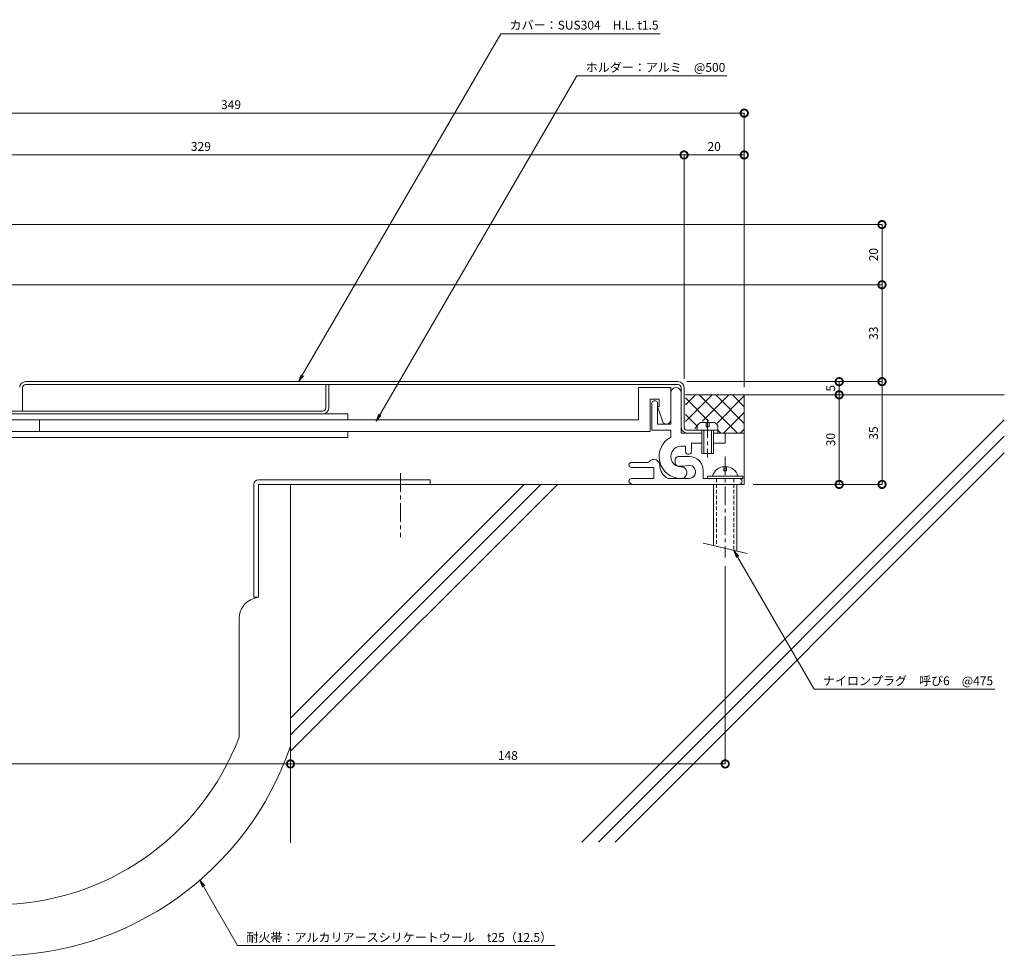
# Model space of a CAD drawing. Units: millimetres. Extents: x 3358 to 3885, y 383 to 735.
# Drawn here: x 3550 to 3885, y 383 to 703 of the extents above; entities that cross this region are included whole.
import ezdxf
from ezdxf import colors
from ezdxf.entities.mleader import LeaderData, LeaderLine
from ezdxf.math import Vec2, Vec3

# ---------------------------------------------------------------- set-up
doc = ezdxf.new("R2010")
doc.units = ezdxf.units.MM
doc.header["$LTSCALE"] = 0.2
doc.header["$PDMODE"] = 67
doc.linetypes.add('CENTER', pattern=[50.8, 31.75, -6.35, 6.35, -6.35])
doc.linetypes.add('HIDDEN', pattern=[9.525, 6.35, -3.175])
for name, color, linetype, lineweight in [('(KE)ねじ・ボルトナット・アンカーボルト', 2, 'Continuous', 13), ('(KE)フレーム(シート受・位置決め)', 2, 'Continuous', 13), ('(KE)ホルダー', 2, 'Continuous', 13), ('(KE)寸法', 7, 'Continuous', 9), ('(KE)文字', 7, 'Continuous', 13), ('(KE)本体(パネル・カバー・ジョイントPL)', 3, 'Continuous', 13), ('(KE)耐火帯', 4, 'Continuous', 13), ('(KE)躯体', 6, 'Continuous', 13)]:
    doc.layers.add(name, color=color, linetype=linetype, lineweight=lineweight)
doc.styles.add('(K)文字_異尺度_H3.0-1.0', font='txt', dxfattribs={"height": 3})
doc.dimstyles.new('kaneso異尺度対応_H3.0(S5.0)', dxfattribs={"dimscale": 6, "dimtxt": 3, "dimasz": 5, "dimexe": 0, "dimexo": 3, "dimgap": 1, "dimtad": 1, "dimdec": 1, "dimdsep": 46, "dimtxsty": '(K)文字_異尺度_H3.0-1.0', "dimblk": 'DOTSMALL', "dimcen": 0, "dimclrt": 2, "dimadec": 0, "dimazin": 0, "dimtfac": 1, "dimtdec": 1, "dimtmove": 1, "dimatfit": 3, "dimldrblk": 'DOTSMALL', "dimfxl": 1, "dimtfill": 1, "dimlwd": 9, "dimlwe": 9, "dimarcsym": 0})

# ---------------------------------------------------------------- blocks, each defined once
blk = doc.blocks.new('_Open')
at = {"color": 0, "linetype": 'ByBlock', "lineweight": -2}
for p, q in [((-1, 0.17), (0, 0)), ((-1, -0.17), (0, 0)), ((0, 0), (-1, 0))]:
    blk.add_line(p, q, dxfattribs=at)
blk = doc.blocks.new('_DotSmall')
at = {"color": 0, "linetype": 'ByBlock', "const_width": 0.5}
blk.add_lwpolyline([(-0.0625, 0, 1), (0.0625, 0, 1)], format="xyb", close=True, dxfattribs=at)
blk = doc.blocks.new('*D8')
at = {"layer": '(KE)寸法', "color": 0, "lineweight": 9, "transparency": 16777216}
for p, q in [((3641.79, 541.62), (3641.79, 449.43)), ((3441.79, 518.15), (3441.79, 449.43)), ((3441.79, 449.43), (3641.79, 449.43))]:
    blk.add_line(p, q, dxfattribs=at)
at = {"layer": 'Defpoints', "color": 0, "transparency": 16777216}
for p in [(3641.79, 544.62), (3441.79, 521.15), (3641.79, 449.43)]:
    blk.add_point(p, dxfattribs=at)
at = {"layer": '(KE)寸法', "color": 0, "lineweight": 9, "transparency": 16777216, "xscale": 5, "yscale": 5, "zscale": 5, "rotation": 180}
blk.add_blockref('_DotSmall', (3441.79, 449.43), dxfattribs=at)
at = {"layer": '(KE)寸法', "color": 0, "lineweight": 9, "transparency": 16777216, "xscale": 5, "yscale": 5, "zscale": 5}
blk.add_blockref('_DotSmall', (3641.79, 449.43), dxfattribs=at)
at = {"layer": '(KE)寸法', "color": 2, "transparency": 16777216, "insert": (3541.79, 451.93), "char_height": 3, "attachment_point": 5, "style": '(K)文字_異尺度_H3.0-1.0', "bg_fill": 3, "box_fill_scale": 1.1, "bg_fill_color": 256, "bg_fill_true_color": 13158600, "bg_fill_transparency": 0}
blk.add_mtext('200', dxfattribs=at)
blk = doc.blocks.new('*D9')
at = {"layer": '(KE)寸法', "color": 0, "lineweight": 9, "transparency": 16777216}
for p, q in [((3776.79, 579.62), (3843.19, 579.62)), ((3843.19, 544.62), (3843.19, 579.62)), ((3799.29, 544.62), (3843.19, 544.62))]:
    blk.add_line(p, q, dxfattribs=at)
at = {"layer": 'Defpoints', "color": 0, "transparency": 16777216}
for p in [(3773.79, 579.62), (3843.19, 579.62), (3796.29, 544.62)]:
    blk.add_point(p, dxfattribs=at)
at = {"layer": '(KE)寸法', "color": 0, "lineweight": 9, "transparency": 16777216, "xscale": 5, "yscale": 5, "zscale": 5}
for p, rotation in [((3843.19, 579.62), 90), ((3843.19, 544.62), 270)]:
    blk.add_blockref('_DotSmall', p, dxfattribs=dict(at, rotation=rotation))
at = {"layer": '(KE)寸法', "color": 2, "transparency": 16777216, "insert": (3840.69, 562.12), "char_height": 3, "attachment_point": 5, "rotation": 90, "style": '(K)文字_異尺度_H3.0-1.0', "bg_fill": 3, "box_fill_scale": 1.1, "bg_fill_color": 256, "bg_fill_true_color": 13158600, "bg_fill_transparency": 0}
blk.add_mtext('35', dxfattribs=at)
blk = doc.blocks.new('*D10')
at = {"layer": '(KE)寸法', "color": 0, "lineweight": 9, "transparency": 16777216}
for p, q in [((3447.79, 612.62), (3843.19, 612.62)), ((3843.19, 579.62), (3843.19, 612.62)), ((3827.97, 579.62), (3843.19, 579.62))]:
    blk.add_line(p, q, dxfattribs=at)
at = {"layer": 'Defpoints', "color": 0, "transparency": 16777216}
for p in [(3444.79, 612.62), (3843.19, 612.62), (3824.97, 579.62)]:
    blk.add_point(p, dxfattribs=at)
at = {"layer": '(KE)寸法', "color": 0, "lineweight": 9, "transparency": 16777216, "xscale": 5, "yscale": 5, "zscale": 5}
for p, rotation in [((3843.19, 612.62), 90), ((3843.19, 579.62), 270)]:
    blk.add_blockref('_DotSmall', p, dxfattribs=dict(at, rotation=rotation))
at = {"layer": '(KE)寸法', "color": 2, "transparency": 16777216, "insert": (3840.69, 596.12), "char_height": 3, "attachment_point": 5, "rotation": 90, "style": '(K)文字_異尺度_H3.0-1.0', "bg_fill": 3, "box_fill_scale": 1.1, "bg_fill_color": 256, "bg_fill_true_color": 13158600, "bg_fill_transparency": 0}
blk.add_mtext('33', dxfattribs=at)
blk = doc.blocks.new('*D12')
at = {"layer": '(KE)寸法', "color": 0, "lineweight": 9, "transparency": 16777216}
for p, q in [((3446.79, 613.62), (3446.79, 671.06)), ((3446.79, 671.06), (3796.29, 671.06)), ((3796.29, 577.76), (3796.29, 671.06))]:
    blk.add_line(p, q, dxfattribs=at)
at = {"layer": 'Defpoints', "color": 0, "transparency": 16777216}
for p in [(3796.29, 671.06), (3446.79, 610.62), (3796.29, 574.76)]:
    blk.add_point(p, dxfattribs=at)
at = {"layer": '(KE)寸法', "color": 0, "lineweight": 9, "transparency": 16777216, "xscale": 5, "yscale": 5, "zscale": 5, "rotation": 180}
blk.add_blockref('_DotSmall', (3446.79, 671.06), dxfattribs=at)
at = {"layer": '(KE)寸法', "color": 0, "lineweight": 9, "transparency": 16777216, "xscale": 5, "yscale": 5, "zscale": 5}
blk.add_blockref('_DotSmall', (3796.29, 671.06), dxfattribs=at)
at = {"layer": '(KE)寸法', "color": 2, "transparency": 16777216, "insert": (3621.54, 673.56), "char_height": 3, "attachment_point": 5, "style": '(K)文字_異尺度_H3.0-1.0', "bg_fill": 3, "box_fill_scale": 1.1, "bg_fill_color": 256, "bg_fill_true_color": 13158600, "bg_fill_transparency": 0}
blk.add_mtext('349', dxfattribs=at)
blk = doc.blocks.new('*D13')
at = {"layer": '(KE)寸法', "color": 0, "lineweight": 9, "transparency": 16777216}
for p, q in [((3641.79, 541.62), (3641.79, 449.43)), ((3789.79, 516.75), (3789.79, 449.43)), ((3789.79, 449.43), (3641.79, 449.43))]:
    blk.add_line(p, q, dxfattribs=at)
at = {"layer": 'Defpoints', "color": 0, "transparency": 16777216}
for p in [(3641.79, 544.62), (3789.79, 519.75), (3641.79, 449.43)]:
    blk.add_point(p, dxfattribs=at)
at = {"layer": '(KE)寸法', "color": 0, "lineweight": 9, "transparency": 16777216, "xscale": 5, "yscale": 5, "zscale": 5, "rotation": 180}
blk.add_blockref('_DotSmall', (3641.79, 449.43), dxfattribs=at)
at = {"layer": '(KE)寸法', "color": 0, "lineweight": 9, "transparency": 16777216, "xscale": 5, "yscale": 5, "zscale": 5}
blk.add_blockref('_DotSmall', (3789.79, 449.43), dxfattribs=at)
at = {"layer": '(KE)寸法', "color": 2, "transparency": 16777216, "insert": (3715.79, 451.93), "char_height": 3, "attachment_point": 5, "style": '(K)文字_異尺度_H3.0-1.0', "bg_fill": 3, "box_fill_scale": 1.1, "bg_fill_color": 256, "bg_fill_true_color": 13158600, "bg_fill_transparency": 0}
blk.add_mtext('148', dxfattribs=at)
blk = doc.blocks.new('*D14')
at = {"layer": '(KE)寸法', "color": 0, "lineweight": 9, "transparency": 16777216}
for p, q in [((3449.79, 633.12), (3843.19, 633.12)), ((3843.19, 612.62), (3843.19, 633.12)), ((3447.79, 612.62), (3843.19, 612.62))]:
    blk.add_line(p, q, dxfattribs=at)
at = {"layer": 'Defpoints', "color": 0, "transparency": 16777216}
for p in [(3446.79, 633.12), (3843.19, 633.12), (3444.79, 612.62)]:
    blk.add_point(p, dxfattribs=at)
at = {"layer": '(KE)寸法', "color": 0, "lineweight": 9, "transparency": 16777216, "xscale": 5, "yscale": 5, "zscale": 5}
for p, rotation in [((3843.19, 633.12), 90), ((3843.19, 612.62), 270)]:
    blk.add_blockref('_DotSmall', p, dxfattribs=dict(at, rotation=rotation))
at = {"layer": '(KE)寸法', "color": 2, "transparency": 16777216, "insert": (3840.69, 622.87), "char_height": 3, "attachment_point": 5, "rotation": 90, "style": '(K)文字_異尺度_H3.0-1.0', "bg_fill": 3, "box_fill_scale": 1.1, "bg_fill_color": 256, "bg_fill_true_color": 13158600, "bg_fill_transparency": 0}
blk.add_mtext('20', dxfattribs=at)
blk = doc.blocks.new('*D17')
at = {"layer": '(KE)寸法', "color": 0, "lineweight": 9, "transparency": 16777216}
for p, q in [((3446.79, 613.62), (3446.79, 656.83)), ((3446.79, 656.83), (3775.79, 656.83)), ((3775.79, 580.62), (3775.79, 656.83))]:
    blk.add_line(p, q, dxfattribs=at)
at = {"layer": 'Defpoints', "color": 0, "transparency": 16777216}
for p in [(3775.79, 656.83), (3446.79, 610.62), (3775.79, 577.62)]:
    blk.add_point(p, dxfattribs=at)
at = {"layer": '(KE)寸法', "color": 0, "lineweight": 9, "transparency": 16777216, "xscale": 5, "yscale": 5, "zscale": 5, "rotation": 180}
blk.add_blockref('_DotSmall', (3446.79, 656.83), dxfattribs=at)
at = {"layer": '(KE)寸法', "color": 0, "lineweight": 9, "transparency": 16777216, "xscale": 5, "yscale": 5, "zscale": 5}
blk.add_blockref('_DotSmall', (3775.79, 656.83), dxfattribs=at)
at = {"layer": '(KE)寸法', "color": 2, "transparency": 16777216, "insert": (3611.29, 659.33), "char_height": 3, "attachment_point": 5, "style": '(K)文字_異尺度_H3.0-1.0', "bg_fill": 3, "box_fill_scale": 1.1, "bg_fill_color": 256, "bg_fill_true_color": 13158600, "bg_fill_transparency": 0}
blk.add_mtext('329', dxfattribs=at)
blk = doc.blocks.new('*D18')
at = {"layer": '(KE)寸法', "color": 0, "lineweight": 9, "transparency": 16777216}
for p, q in [((3775.79, 580.62), (3775.79, 656.83)), ((3775.79, 656.83), (3796.29, 656.83)), ((3796.29, 578.12), (3796.29, 656.83))]:
    blk.add_line(p, q, dxfattribs=at)
at = {"layer": 'Defpoints', "color": 0, "transparency": 16777216}
for p in [(3796.29, 656.83), (3775.79, 577.62), (3796.29, 575.12)]:
    blk.add_point(p, dxfattribs=at)
at = {"layer": '(KE)寸法', "color": 0, "lineweight": 9, "transparency": 16777216, "xscale": 5, "yscale": 5, "zscale": 5, "rotation": 180}
blk.add_blockref('_DotSmall', (3775.79, 656.83), dxfattribs=at)
at = {"layer": '(KE)寸法', "color": 0, "lineweight": 9, "transparency": 16777216, "xscale": 5, "yscale": 5, "zscale": 5}
blk.add_blockref('_DotSmall', (3796.29, 656.83), dxfattribs=at)
at = {"layer": '(KE)寸法', "color": 2, "transparency": 16777216, "insert": (3786.04, 659.33), "char_height": 3, "attachment_point": 5, "style": '(K)文字_異尺度_H3.0-1.0', "bg_fill": 3, "box_fill_scale": 1.1, "bg_fill_color": 256, "bg_fill_true_color": 13158600, "bg_fill_transparency": 0}
blk.add_mtext('20', dxfattribs=at)
blk = doc.blocks.new('*D19')
at = {"layer": '(KE)寸法', "color": 0, "lineweight": 9, "transparency": 16777216}
for p, q in [((3799.29, 575.12), (3828.61, 575.12)), ((3828.61, 544.62), (3828.61, 575.12)), ((3799.29, 544.62), (3828.61, 544.62))]:
    blk.add_line(p, q, dxfattribs=at)
at = {"layer": 'Defpoints', "color": 0, "transparency": 16777216}
for p in [(3796.29, 575.12), (3828.61, 575.12), (3796.29, 544.62)]:
    blk.add_point(p, dxfattribs=at)
at = {"layer": '(KE)寸法', "color": 0, "lineweight": 9, "transparency": 16777216, "xscale": 5, "yscale": 5, "zscale": 5}
for p, rotation in [((3828.61, 575.12), 90), ((3828.61, 544.62), 270)]:
    blk.add_blockref('_DotSmall', p, dxfattribs=dict(at, rotation=rotation))
at = {"layer": '(KE)寸法', "color": 2, "transparency": 16777216, "insert": (3826.11, 559.87), "char_height": 3, "attachment_point": 5, "rotation": 90, "style": '(K)文字_異尺度_H3.0-1.0', "bg_fill": 3, "box_fill_scale": 1.1, "bg_fill_color": 256, "bg_fill_true_color": 13158600, "bg_fill_transparency": 0}
blk.add_mtext('30', dxfattribs=at)
blk = doc.blocks.new('*D20')
at = {"layer": '(KE)寸法', "color": 0, "lineweight": 9, "transparency": 16777216}
for p, q in [((3776.79, 579.62), (3828.61, 579.62)), ((3828.61, 575.12), (3828.61, 579.62)), ((3799.29, 575.12), (3828.61, 575.12))]:
    blk.add_line(p, q, dxfattribs=at)
at = {"layer": 'Defpoints', "color": 0, "transparency": 16777216}
for p in [(3773.79, 579.62), (3796.29, 575.12)]:
    blk.add_point(p, dxfattribs=at)
at = {"layer": '(KE)寸法', "color": 0, "lineweight": 9, "transparency": 16777216, "xscale": 5, "yscale": 5, "zscale": 5}
for p, rotation in [((3828.61, 579.62), 90), ((3828.61, 575.12), 270)]:
    blk.add_blockref('_DotSmall', p, dxfattribs=dict(at, rotation=rotation))
at = {"layer": '(KE)寸法', "color": 2, "transparency": 16777216, "insert": (3826.11, 577.37), "char_height": 3, "attachment_point": 5, "rotation": 90, "style": '(K)文字_異尺度_H3.0-1.0', "bg_fill": 3, "box_fill_scale": 1.1, "bg_fill_color": 256, "bg_fill_true_color": 13158600, "bg_fill_transparency": 0}
blk.add_mtext('5', dxfattribs=at)
at = {"layer": 'Defpoints', "color": 0, "transparency": 16777216}
blk.add_point((3828.61, 579.62), dxfattribs=at)

msp = doc.modelspace()

# ---------------------------------------------------------------- linework, layer by layer
at = {"layer": '(KE)ねじ・ボルトナット・アンカーボルト', "linetype": 'CENTER'}
for p, q in [((3783.79, 566.88), (3783.79, 553.81)), ((3789.79, 554.12), (3789.79, 519.75))]:
    msp.add_line(p, q, dxfattribs=at)
at = {"layer": '(KE)ねじ・ボルトナット・アンカーボルト'}
for p, q in [((3780.29, 563.12), (3780.29, 564.62)), ((3786.18, 565.72), (3781.39, 565.72)), ((3783.29, 565.72), (3783.29, 564.22)), ((3783.29, 564.22), (3784.29, 564.22)), ((3784.29, 564.22), (3784.29, 565.72)), ((3787.29, 563.12), (3787.29, 564.62)), ((3787.29, 563.12), (3780.29, 563.12)), ((3781.79, 555.12), (3781.79, 563.12)), ((3782.49, 555.12), (3782.49, 563.12)), ((3785.09, 563.12), (3785.09, 555.12)), ((3785.79, 563.12), (3785.79, 555.12)), ((3785.79, 555.12), (3781.79, 555.12)), ((3789.29, 549.22), (3789.29, 550.72)), ((3790.29, 550.72), (3790.29, 549.22)), ((3783.79, 546.62), (3783.79, 547.42)), ((3783.79, 547.42), (3795.79, 547.42)), ((3790.29, 549.22), (3789.29, 549.22)), ((3795.79, 547.42), (3795.79, 546.62)), ((3785.78, 544.62), (3785.79, 523.84)), ((3793.79, 544.62), (3793.79, 521.92)), ((3782.29, 524.67), (3797.29, 521.09))]:
    msp.add_line(p, q, dxfattribs=at)
at = {"layer": '(KE)ねじ・ボルトナット・アンカーボルト', "linetype": 'HIDDEN'}
for p, q in [((3786.79, 546.62), (3786.79, 523.6)), ((3792.79, 546.62), (3792.79, 522.16))]:
    msp.add_line(p, q, dxfattribs=at)
at = {"layer": '(KE)ねじ・ボルトナット・アンカーボルト'}
for centre, radius, start, end in [((3782.89, 563.12), 3, 119.9264, 150.0738), ((3784.69, 563.12), 3, 29.9262, 60.0735), ((3789.79, 546.27), 4.45, 14.9767, 165.0233)]:
    msp.add_arc(centre, radius, start, end, dxfattribs=at)
at = {"layer": '(KE)フレーム(シート受・位置決め)'}
for p, q in [((3774.79, 575.87), (3774.79, 562.12)), ((3764.79, 572.12), (3764.79, 563.12)), ((3766.79, 565.12), (3766.79, 572.12)), ((3771.29, 565.12), (3766.79, 565.12)), ((3764.79, 563.12), (3771.29, 563.12)), ((3771.29, 563.12), (3771.29, 560.76)), ((3774.79, 562.12), (3781.79, 562.12)), ((3785.79, 562.12), (3789.79, 562.12)), ((3789.79, 562.12), (3789.79, 558.62)), ((3776.29, 557.62), (3774.79, 557.62)), ((3776.29, 555.87), (3776.29, 557.62)), ((3778.29, 558.62), (3778.29, 555.87)), ((3781.79, 558.62), (3778.29, 558.62)), ((3789.79, 558.62), (3785.79, 558.62)), ((3777.54, 554.12), (3773.79, 554.12)), ((3757.91, 552.12), (3763.3, 552.12)), ((3757.91, 550.37), (3765.54, 550.37)), ((3765.54, 550.37), (3765.54, 546.62)), ((3772.79, 553.12), (3772.79, 551.87)), ((3773.79, 550.87), (3775.79, 550.87)), ((3757.91, 546.62), (3765.54, 546.62)), ((3777.45, 546.62), (3770.36, 546.62)), ((3782.29, 546.62), (3782.29, 549.37)), ((3794.54, 546.62), (3782.29, 546.62))]:
    msp.add_line(p, q, dxfattribs=at)
for centre, radius, start, end in [((3773.04, 575.87), 1.75, 359.9996, 180.0002), ((3765.79, 572.12), 1, 359.9996, 180.0002), ((3774.79, 554.12), 7.5, 117.8178, 270.0001), ((3774.79, 554.12), 3.5, 89.9997, 270.0001), ((3773.79, 553.12), 1, 89.9997, 180), ((3777.29, 555.87), 1, 179.9996, 360), ((3777.54, 549.37), 4.75, 360, 90.0002), ((3757.91, 551.25), 0.875, 90, 270), ((3763.3, 553.12), 1, 270, 318.1897), ((3765.54, 551.12), 2, 359.9996, 138.1897), ((3772.54, 551.12), 5, 180, 244.1581), ((3773.79, 551.87), 1, 180, 270), ((3774.79, 548.62), 2, 270.0001, 90.0003), ((3775.79, 554.12), 3.25, 270, 287.6295), ((3777.45, 548.88), 2.25, 267.6295, 107.6297), ((3757.91, 545.75), 0.875, 90, 270), ((3794.54, 545.62), 1, 270, 90.0002)]:
    msp.add_arc(centre, radius, start, end, dxfattribs=at)
at = {"layer": '(KE)ホルダー'}
for p, q in [((3771.29, 577.62), (3760.29, 577.62)), ((3760.29, 577.62), (3760.29, 566.62)), ((3771.29, 577.62), (3771.29, 566.62)), ((3764.29, 562.62), (3764.29, 573.62)), ((3764.29, 573.62), (3767.29, 573.62)), ((3767.29, 573.62), (3767.29, 571.12)), ((3767.29, 571.12), (3766.79, 571.12)), ((3766.79, 571.12), (3768.29, 566.62)), ((3661.29, 568.62), (3445.79, 568.62)), ((3760.29, 566.62), (3445.79, 566.62)), ((3556.29, 566.62), (3556.29, 562.62)), ((3661.29, 566.62), (3661.29, 568.62)), ((3442.29, 562.62), (3764.29, 562.62)), ((3661.29, 560.62), (3445.79, 560.62)), ((3661.29, 560.62), (3661.29, 562.62))]:
    msp.add_line(p, q, dxfattribs=at)
msp.add_arc((3769.79, 566.62), 1.5, 180, 360, dxfattribs=at)
at = {"layer": '(KE)本体(パネル・カバー・ジョイントPL)'}
for p, q in [((3550.59, 569.62), (3550.59, 577.62)), ((3773.79, 579.62), (3551.59, 579.62)), ((3551.59, 578.62), (3773.79, 578.62)), ((3653.79, 578.62), (3653.79, 570.62)), ((3654.79, 578.62), (3654.79, 570.62)), ((3775.79, 564.12), (3775.79, 577.62)), ((3446.79, 569.62), (3652.79, 569.62)), ((3787.29, 563.12), (3776.79, 563.12)), ((3787.29, 562.12), (3787.29, 563.12))]:
    msp.add_line(p, q, dxfattribs=at)
for centre, radius, start, end in [((3551.59, 577.62), 2, 90, 176.4028), ((3551.59, 577.62), 1, 89.9996, 180), ((3773.79, 577.62), 2, 360, 90), ((3773.79, 577.62), 1, 360, 90), ((3652.79, 570.62), 1, 270, 360), ((3652.79, 570.62), 2, 270, 360), ((3776.79, 564.12), 2, 180, 270), ((3776.79, 564.12), 1, 180, 270)]:
    msp.add_arc(centre, radius, start, end, dxfattribs=at)
at = {"layer": '(KE)耐火帯', "linetype": 'CENTER'}
msp.add_line((3679.28, 548.43), (3679.28, 526.64), dxfattribs=at)
at = {"layer": '(KE)耐火帯'}
for p, q in [((3629.29, 544.62), (3629.29, 506.22)), ((3689.29, 546.22), (3630.89, 546.22)), ((3630.89, 506.22), (3630.89, 544.62)), ((3630.89, 544.62), (3689.29, 544.62)), ((3641.79, 485.53), (3641.79, 544.62)), ((3689.29, 546.22), (3689.29, 544.62)), ((3629.26, 505.73), (3630.89, 506.22)), ((3629.29, 506.22), (3630.89, 506.22)), ((3624.29, 499.03), (3624.29, 458.58))]:
    msp.add_line(p, q, dxfattribs=at)
for centre, radius, start, end in [((3630.89, 544.62), 1.6, 90, 180), ((3631.29, 499.03), 7, 106.8584, 180), ((3541.78, 489.79), 88.21, 200.7224, 339.2783), ((3541.78, 489.79), 105.71, 198.9123, 341.0884)]:
    msp.add_arc(centre, radius, start, end, dxfattribs=at)
at = {"layer": '(KE)躯体'}
for p, q in [((3776.29, 571.73), (3779.68, 575.12)), ((3776.29, 575.12), (3884.83, 575.12)), ((3784.16, 566.22), (3776.29, 574.1)), ((3776.31, 566.1), (3785.34, 575.12)), ((3793.85, 562.18), (3780.92, 575.12)), ((3782.09, 566.22), (3790.99, 575.12)), ((3796.29, 565.41), (3786.57, 575.12)), ((3787.03, 565.5), (3796.29, 574.76)), ((3796.29, 571.07), (3792.23, 575.12)), ((3796.29, 544.62), (3796.29, 575.12)), ((3884.83, 566.67), (3740.97, 422.8)), ((3780.29, 564.44), (3776.29, 568.44)), ((3789.37, 562.18), (3796.29, 569.1)), ((3779.49, 563.62), (3780.29, 564.41)), ((3795.03, 562.18), (3796.29, 563.44)), ((3884.83, 561.01), (3746.62, 422.8)), ((3788.2, 562.18), (3787.29, 563.1)), ((3789.79, 562.12), (3796.29, 562.12)), ((3884.83, 555.35), (3752.28, 422.8)), ((3641.79, 544.62), (3641.79, 422.62)), ((3732.68, 544.62), (3641.79, 453.73)), ((3727.02, 544.62), (3641.79, 459.39)), ((3721.36, 544.62), (3641.79, 465.04)), ((3796.29, 544.62), (3641.79, 544.62))]:
    msp.add_line(p, q, dxfattribs=at)

# ---------------------------------------------------------------- next in the draw order: dimensions: what is measured, and where the dimension line sits
at = {"layer": '(KE)寸法'}
dim = msp.add_linear_dim(base=(3641.79, 449.43), p1=(3441.79, 521.15), p2=(3641.79, 544.62), dimstyle='kaneso異尺度対応_H3.0(S5.0)', override={"dimscale": 0, "dimlfac": 1, "dimtix": 0, "dimtofl": 1, "dimtmove": 1, "dimatfit": 3}, dxfattribs=at)
dim.commit()
dim.dimension.update_dxf_attribs({"geometry": '*D8', "text_midpoint": (3541.79, 451.93)})

# ---------------------------------------------------------------- next in the draw order: leaders
at = {"layer": '(KE)文字'}
ml = msp.add_multileader_mtext('Standard', dxfattribs=at)
ml.set_content('カバー：SUS304\u3000H.L. t1.5', color=256, style='(K)文字_異尺度_H3.0-1.0')
ml.set_leader_properties(linetype='ByLayer', lineweight=9)
ml.set_arrow_properties(name='OPEN')
ml.build(insert=Vec2(0, 0))
ml.multileader.update_dxf_attribs({"has_dogleg": 0, "text_left_attachment_type": 5, "text_right_attachment_type": 5, "arrow_head_size": 2.5})
ctx = ml.context
ctx.base_point, ctx.char_height, ctx.arrow_head_size, ctx.landing_gap_size, ctx.plane_origin = Vec3(3713.38, 698.09), 3, 2.5, 3, Vec3(3631.91, 557.72)
ctx.left_attachment, ctx.right_attachment = 5, 5
notes = []
notes.append((ctx, [(0, (1, 1, 0), (3705.38, 698.09), (1, 0), 8, [(0, [(3644.55, 579.62)], 0, [])])]))
ctx.mtext.insert, ctx.mtext.line_spacing_style, ctx.mtext.flow_direction = Vec3(3716.38, 702.54), 2, 5
ctx.mtext.has_bg_fill, ctx.mtext.bg_color, ctx.mtext.bg_scale_factor, ctx.mtext.bg_transparency, ctx.mtext.use_window_bg_color = 1, -1027028792, 1.5, 0, 1
ml = msp.add_multileader_mtext('Standard', dxfattribs=at)
ml.set_content('ナイロンプラグ\u3000呼び6\u3000@475', color=256, style='(K)文字_異尺度_H3.0-1.0')
ml.set_leader_properties(linetype='ByLayer', lineweight=9)
ml.set_arrow_properties(name='OPEN')
ml.build(insert=Vec2(0, 0))
ml.multileader.update_dxf_attribs({"has_dogleg": 0, "text_left_attachment_type": 5, "text_right_attachment_type": 5, "arrow_head_size": 2.5})
ctx = ml.context
ctx.base_point, ctx.char_height, ctx.arrow_head_size, ctx.landing_gap_size, ctx.plane_origin = Vec3(3820.04, 474.95), 3, 2.5, 3, Vec3(3792.79, 522.16)
ctx.left_attachment, ctx.right_attachment = 5, 5
notes.append((ctx, [(0, (1, 1, 0), (3812.04, 474.95), (1, 0), 8, [(0, [(3792.79, 522.16)], 0, [])])]))
ctx.mtext.insert, ctx.mtext.line_spacing_style, ctx.mtext.flow_direction = Vec3(3823.04, 479.23), 2, 5
ctx.mtext.has_bg_fill, ctx.mtext.bg_color, ctx.mtext.bg_scale_factor, ctx.mtext.bg_transparency, ctx.mtext.use_window_bg_color = 1, -1027028792, 1.5, 0, 1
ml = msp.add_multileader_mtext('Standard', dxfattribs=at)
ml.set_content('耐火帯：アルカリアースシリケートウール\u3000t25（12.5）', color=256, style='(K)文字_異尺度_H3.0-1.0')
ml.set_leader_properties(linetype='ByLayer', lineweight=9)
ml.set_arrow_properties(name='OPEN')
ml.build(insert=Vec2(0, 0))
ml.multileader.update_dxf_attribs({"has_dogleg": 0, "text_left_attachment_type": 5, "text_right_attachment_type": 5, "arrow_head_size": 2.5})
ctx = ml.context
ctx.base_point, ctx.char_height, ctx.arrow_head_size, ctx.landing_gap_size, ctx.plane_origin = Vec3(3623.8, 387.61), 3, 2.5, 3, Vec3(3593.29, 440.46)
ctx.left_attachment, ctx.right_attachment = 5, 5
notes.append((ctx, [(0, (1, 1, 0), (3615.8, 387.61), (1, 0), 8, [(0, [(3610.96, 409.86)], 0, [])])]))
ctx.mtext.insert, ctx.mtext.line_spacing_style, ctx.mtext.flow_direction = Vec3(3626.8, 391.85), 2, 5
ctx.mtext.has_bg_fill, ctx.mtext.bg_color, ctx.mtext.bg_scale_factor, ctx.mtext.bg_transparency, ctx.mtext.use_window_bg_color = 1, -1027028792, 1.5, 0, 1
for ctx, leaders in notes:
    for number, flags, end, landing, length, lines in leaders:
        leader = LeaderData()
        leader.index, (leader.has_last_leader_line, leader.has_dogleg_vector, leader.attachment_direction) = number, flags
        leader.last_leader_point, leader.dogleg_vector, leader.dogleg_length = Vec3(end), Vec3(landing), length
        for number, points, colour, breaks in lines:
            line = LeaderLine()
            line.index, line.vertices, line.color, line.breaks = number, Vec3.list(points), colors.encode_raw_color(colour), breaks
            leader.lines.append(line)
        ctx.leaders.append(leader)

# ---------------------------------------------------------------- next in the draw order: leaders
ml = msp.add_multileader_mtext('Standard', dxfattribs=at)
ml.set_content('ホルダー：アルミ\u3000@500', color=256, style='(K)文字_異尺度_H3.0-1.0')
ml.set_leader_properties(linetype='ByLayer', lineweight=9)
ml.set_arrow_properties(name='OPEN')
ml.build(insert=Vec2(0, 0))
ml.multileader.update_dxf_attribs({"has_dogleg": 0, "text_left_attachment_type": 5, "text_right_attachment_type": 5, "arrow_head_size": 2.5})
ctx = ml.context
ctx.base_point, ctx.char_height, ctx.arrow_head_size, ctx.landing_gap_size, ctx.plane_origin = Vec3(3739.32, 683.82), 3, 2.5, 3, Vec3(3656.69, 541.45)
ctx.left_attachment, ctx.right_attachment = 5, 5
notes = []
notes.append((ctx, [(0, (1, 1, 0), (3731.32, 683.82), (1, 0), 8, [(0, [(3670.93, 566.12)], 0, [])])]))
ctx.mtext.insert, ctx.mtext.line_spacing_style, ctx.mtext.flow_direction = Vec3(3742.32, 688.14), 2, 5
ctx.mtext.has_bg_fill, ctx.mtext.bg_color, ctx.mtext.bg_scale_factor, ctx.mtext.bg_transparency, ctx.mtext.use_window_bg_color = 1, -1027028792, 1.5, 0, 1
for ctx, leaders in notes:
    for number, flags, end, landing, length, lines in leaders:
        leader = LeaderData()
        leader.index, (leader.has_last_leader_line, leader.has_dogleg_vector, leader.attachment_direction) = number, flags
        leader.last_leader_point, leader.dogleg_vector, leader.dogleg_length = Vec3(end), Vec3(landing), length
        for number, points, colour, breaks in lines:
            line = LeaderLine()
            line.index, line.vertices, line.color, line.breaks = number, Vec3.list(points), colors.encode_raw_color(colour), breaks
            leader.lines.append(line)
        ctx.leaders.append(leader)

# ---------------------------------------------------------------- next in the draw order: dimensions: what is measured, and where the dimension line sits
at = {"layer": '(KE)寸法'}
dim = msp.add_linear_dim(base=(3843.19, 579.62), p1=(3796.29, 544.62), p2=(3773.79, 579.62), angle=90, dimstyle='kaneso異尺度対応_H3.0(S5.0)', override={"dimscale": 0, "dimlfac": 1, "dimtix": 0, "dimtofl": 1, "dimtmove": 1, "dimatfit": 3}, dxfattribs=at)
dim.commit()
dim.dimension.update_dxf_attribs({"geometry": '*D9', "text_midpoint": (3840.69, 562.12)})

# ---------------------------------------------------------------- next in the draw order: dimensions: what is measured, and where the dimension line sits
dim = msp.add_linear_dim(base=(3843.19, 612.62), p1=(3824.97, 579.62), p2=(3444.79, 612.62), angle=90, dimstyle='kaneso異尺度対応_H3.0(S5.0)', override={"dimscale": 0, "dimdec": 0, "dimlfac": 1, "dimtix": 0, "dimtofl": 1, "dimtmove": 1, "dimatfit": 3}, dxfattribs=at)
dim.commit()
dim.dimension.update_dxf_attribs({"geometry": '*D10', "text_midpoint": (3840.69, 596.12)})
dim = msp.add_linear_dim(base=(3641.79, 449.43), p1=(3789.79, 519.75), p2=(3641.79, 544.62), dimstyle='kaneso異尺度対応_H3.0(S5.0)', dxfattribs=at)
dim.commit()
dim.dimension.update_dxf_attribs({"geometry": '*D13', "text_midpoint": (3715.79, 451.93)})

# ---------------------------------------------------------------- next in the draw order: dimensions: what is measured, and where the dimension line sits
dim = msp.add_linear_dim(base=(3796.29, 671.06), p1=(3446.79, 610.62), p2=(3796.29, 574.76), text='349', dimstyle='kaneso異尺度対応_H3.0(S5.0)', override={"dimscale": 0, "dimlfac": 1, "dimtix": 0, "dimtofl": 1, "dimtmove": 1, "dimatfit": 3}, dxfattribs=at)
dim.commit()
dim.dimension.update_dxf_attribs({"geometry": '*D12', "text_midpoint": (3621.54, 673.56)})

# ---------------------------------------------------------------- next in the draw order: linework, layer by layer
at = {"layer": '(KE)フレーム(シート受・位置決め)'}
msp.add_line((3771.29, 575.88), (3771.29, 565.12), dxfattribs=at)

# ---------------------------------------------------------------- next in the draw order: dimensions: what is measured, and where the dimension line sits
at = {"layer": '(KE)寸法'}
dim = msp.add_linear_dim(base=(3843.19, 633.12), p1=(3444.79, 612.62), p2=(3446.79, 633.12), angle=90, text='20', dimstyle='kaneso異尺度対応_H3.0(S5.0)', override={"dimscale": 0, "dimdec": 0}, dxfattribs=at)
dim.commit()
dim.dimension.update_dxf_attribs({"geometry": '*D14', "text_midpoint": (3840.69, 622.87)})

# ---------------------------------------------------------------- next in the draw order: dimensions: what is measured, and where the dimension line sits
dim = msp.add_linear_dim(base=(3775.79, 656.83), p1=(3446.79, 610.62), p2=(3775.79, 577.62), dimstyle='kaneso異尺度対応_H3.0(S5.0)', dxfattribs=at)
dim.commit()
dim.dimension.update_dxf_attribs({"geometry": '*D17', "text_midpoint": (3611.29, 659.33)})

# ---------------------------------------------------------------- next in the draw order: dimensions: what is measured, and where the dimension line sits
dim = msp.add_linear_dim(base=(3796.29, 656.83), p1=(3775.79, 577.62), p2=(3796.29, 575.12), text='20', dimstyle='kaneso異尺度対応_H3.0(S5.0)', dxfattribs=at)
dim.commit()
dim.dimension.update_dxf_attribs({"geometry": '*D18', "text_midpoint": (3786.04, 659.33)})

# ---------------------------------------------------------------- next in the draw order: dimensions: what is measured, and where the dimension line sits
dim = msp.add_linear_dim(base=(3828.61, 575.12), p1=(3796.29, 544.62), p2=(3796.29, 575.12), angle=90, text='30', dimstyle='kaneso異尺度対応_H3.0(S5.0)', dxfattribs=at)
dim.commit()
dim.dimension.update_dxf_attribs({"geometry": '*D19', "text_midpoint": (3826.11, 559.87)})

# ---------------------------------------------------------------- next in the draw order: linework, layer by layer
at = {"layer": '(KE)ねじ・ボルトナット・アンカーボルト'}
msp.add_line((3783.79, 546.62), (3795.79, 546.62), dxfattribs=at)

# ---------------------------------------------------------------- next in the draw order: dimensions: what is measured, and where the dimension line sits
at = {"layer": '(KE)寸法'}
dim = msp.add_linear_dim(base=(3828.61, 579.62), p1=(3796.29, 575.12), p2=(3773.79, 579.62), angle=90, text='5', dimstyle='kaneso異尺度対応_H3.0(S5.0)', dxfattribs=at)
dim.commit()
dim.dimension.update_dxf_attribs({"geometry": '*D20', "text_midpoint": (3826.11, 577.37)})

# ---------------------------------------------------------------- next in the draw order: linework, layer by layer
at = {"layer": '(KE)本体(パネル・カバー・ジョイントPL)'}
msp.add_line((3774.79, 564.12), (3774.79, 577.62), dxfattribs=at)

doc.saveas('drawing.dxf')
